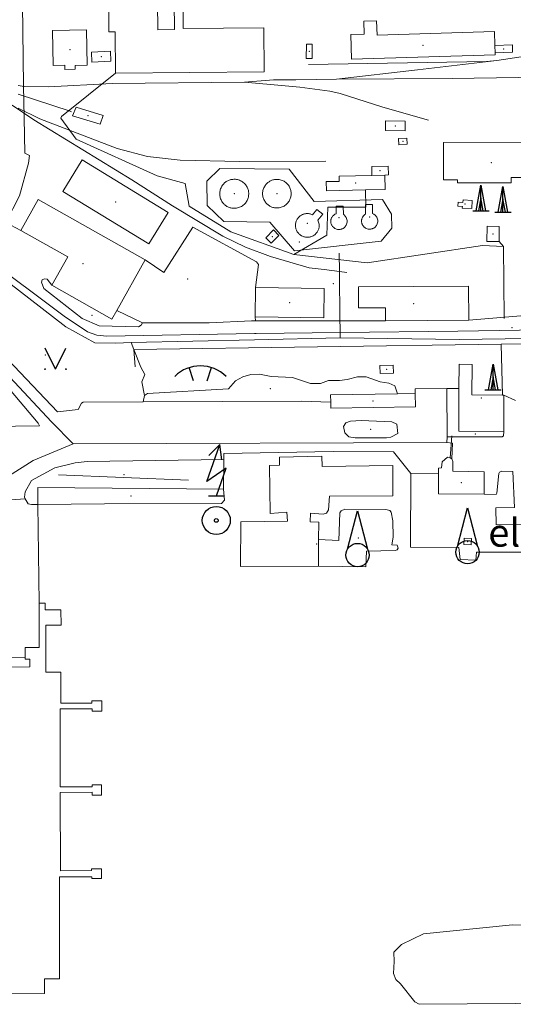
# Model space of a CAD drawing. Units: metres. Extents: x 508347 to 555018, y 5936638 to 6592033.
# Drawn here: x 545391 to 545656, y 6586680 to 6587208 of the extents above; entities that cross this region are included whole.
import ezdxf
from ezdxf.enums import TextEntityAlignment as Align

# ---------------------------------------------------------------- set-up
doc = ezdxf.new("R2010")
doc.units = ezdxf.units.M
for name, color, linetype in [('08080-vektor_must$0$10', 7, 'Continuous'), ('08080-vektor_must$0$17', 7, 'Continuous'), ('08080-vektor_must$0$2', 7, 'Continuous'), ('08080-vektor_must$0$22', 7, 'Continuous'), ('08080-vektor_must$0$26', 7, 'Continuous'), ('08080-vektor_must$0$28', 7, 'Continuous'), ('08080-vektor_must$0$3', 7, 'Continuous'), ('08080-vektor_must$0$35', 7, 'Continuous'), ('08080-vektor_must$0$40', 7, 'Continuous'), ('08080-vektor_must$0$44', 7, 'Continuous'), ('08080-vektor_must$0$49', 7, 'Continuous'), ('08080-vektor_must$0$51', 7, 'Continuous'), ('08080-vektor_must$0$55', 7, 'Continuous'), ('08080-vektor_must$0$8', 7, 'Continuous'), ('08080-vektor_must$0$9', 7, 'Continuous'), ('K-xref', 7, 'Continuous')]:
    doc.layers.add(name, color=color, linetype=linetype)
doc.styles.add('08080-vektor_must$0$txt', font='TXT', dxfattribs={"height": 0.2})

# ---------------------------------------------------------------- blocks, each defined once
blk = doc.blocks.new('08080-vektor_must$0$TONGE1')
at = {"layer": '08080-vektor_must$0$55', "linetype": 'Continuous'}
for p, q in [((-3.66, -2.4), (-5.94, 4.74)), ((3.66, -2.4), (5.94, 4.74))]:
    blk.add_line(p, q, dxfattribs=at)
blk.add_arc((0.01, -13.85), 19.52, 44.7924, 134.7924, dxfattribs=at)
blk = doc.blocks.new('08080-vektor_must$0$LPUU_1')
at = {"layer": '08080-vektor_must$0$51', "linetype": 'Continuous'}
for radius in [7.52, 1]:
    blk.add_circle((0, 0), radius, dxfattribs=at)
blk = doc.blocks.new('08080-vektor_must$0$KORST1')
at = {"layer": '08080-vektor_must$0$44', "color": 7, "linetype": 'Continuous'}
for p, q in [((0, 0), (0, 13.76)), ((-4.36, 0), (4.38, 0))]:
    blk.add_line(p, q, dxfattribs=at)
for points in [[(-2.5, 0), (0, 13.76), (2.5, 0)], [(1.28, 0), (0, 7.04), (-1.28, 0)]]:
    blk.add_lwpolyline(points, dxfattribs=at)
blk = doc.blocks.new('08080-vektor_must$0$TVMAS1')
at = {"layer": '08080-vektor_must$0$44', "color": 7, "linetype": 'Continuous'}
blk.add_line((-4.18, 0), (4.18, 0), dxfattribs=at)
for points in [[(0, 0), (5.2, 14.8), (-5.2, 7.6), (1.9, 27.5)], [(2.82, 19.18), (1.9, 27.5), (-4.08, 21.64)]]:
    blk.add_lwpolyline(points, dxfattribs=at)
blk = doc.blocks.new('08080-vektor_must$0$KTORN1')
at = {"layer": '08080-vektor_must$0$44', "color": 7, "linetype": 'Continuous'}
blk.add_lwpolyline([(-5.43, 3.07), (0, 23.76), (5.43, 3.07)], dxfattribs=at)
blk.add_circle((0, 0), 6.24, dxfattribs=at)
blk = doc.blocks.new('08080-vektor_must$0$MURU_1')
at = {"layer": '08080-vektor_must$0$49', "linetype": 'Continuous'}
for q in [(-5.6, 11.24), (5.6, 11.24)]:
    blk.add_line((0, 0), q, dxfattribs=at)
for centre in [(-5.6, 0), (5.6, 0)]:
    blk.add_circle(centre, 0.2, dxfattribs=at)
blk = doc.blocks.new('08080-vektor_must')
at = {"layer": '08080-vektor_must$0$10', "linetype": 'Continuous', "lineweight": 9}
for p, q in [((545517.17, 6587048.71), (545517.25, 6587046.57)), ((545516.74, 6587036.35), (545450.56, 6587034.79)), ((545562.79, 6587037.37), (545516.74, 6587036.35)), ((545650.71, 6587006.67), (545656.84, 6587003.81))]:
    blk.add_line(p, q, dxfattribs=at)
for points in [[(545391.55, 6587274.75), (545392.85, 6587172.67), (545393.07, 6587155.29)], [(545391.34, 6587095.01), (545383.28, 6587099.16), (545390.58, 6587113.57), (545395.43, 6587130.98), (545395.97, 6587135.15), (545393.55, 6587136.42), (545393.07, 6587155.29)], [(545458.16, 6587079.12), (545468.11, 6587072.45), (545483.64, 6587096.7), (545517.86, 6587078.21), (545518.85, 6587076.72), (545517.41, 6587064.38)], [(545450.56, 6587034.79), (545442.27, 6587034.6), (545431.03, 6587034.65), (545415.45, 6587043.24), (545371.6, 6587077.03), (545368.51, 6587077.92)], [(545408.03, 6587065.56), (545405.5, 6587068.92), (545404.09, 6587068.96), (545402.79, 6587068.48), (545402.38, 6587067.29), (545403.65, 6587063.81), (545424.24, 6587047.81), (545433.36, 6587043.83), (545454.57, 6587043.32), (545455.92, 6587044.08), (545456.61, 6587045.37)], [(545351.03, 6587060.42), (545360.73, 6587050.45), (545410.97, 6586997.67), (545422.04, 6586998.98), (545423.83, 6587002.3), (545424.9, 6587002.9), (545456.95, 6587003.06)], [(545378.35, 6587017.95), (545400.64, 6586991.69), (545401.45, 6586990.14), (545375.41, 6586989.9), (545353.53, 6587022.77), (545345.53, 6587022.61), (545344.09, 6587025.55)], [(545456.95, 6587003.06), (545541.86, 6587003.5), (545557.7, 6587002.94)], [(545593.79, 6586986.06), (545589.9, 6586984.15), (545587.57, 6586983.74), (545570.85, 6586983.67), (545567.48, 6586984.37), (545565.32, 6586986.45), (545564.5, 6586989.78), (545565.74, 6586991.88), (545568.31, 6586992.66), (545574.06, 6586992.98), (545590.53, 6586992.34), (545593.19, 6586991.06), (545593.79, 6586986.06)], [(545650.59, 6586987.15), (545650.48, 6586984.89), (545649.66, 6586984.22), (545620.26, 6586984.37)], [(545635.89, 6586922.48), (545675.98, 6586922.48), (545675.87, 6586918.14), (545683.21, 6586917.78), (545683.78, 6586919.35), (545683.83, 6586928.16), (545684.66, 6586928.81), (545700.08, 6586928.93), (545719.3, 6586930.83), (545719.96, 6586931.39), (545719.52, 6586971.84), (545717.27, 6586973.91), (545711.78, 6586977.48), (545666.67, 6586977.5), (545666.87, 6586959.73), (545712.56, 6586958.27), (545712.41, 6586946.59), (545673.06, 6586947.13), (545672.74, 6586945.3)], [(545500.29, 6586972.15), (545426.94, 6586971.07), (545420.45, 6586970.31), (545409.52, 6586967.61), (545397.14, 6586960.79), (545393.71, 6586954.75), (545393.23, 6586951.9), (545393.68, 6586951.1)], [(545600.76, 6586964.66), (545600.61, 6586925.18), (545626.44, 6586924.99), (545627.17, 6586918.48), (545635.52, 6586918.24), (545635.89, 6586922.48)], [(545656.45, 6586946.43), (545655.49, 6586965.63), (545649.65, 6586965.82), (545648.32, 6586965.26), (545647.97, 6586964.6), (545646.84, 6586954.14)], [(545400.52, 6586947.96), (545436.34, 6586948.29), (545499.1, 6586948.5), (545500.66, 6586950.38), (545500.22, 6586956.14)], [(545646.84, 6586954.14), (545646.54, 6586953.44), (545640.09, 6586953.46)], [(545393.68, 6586951.1), (545395.21, 6586948.39), (545397, 6586947.93), (545400.52, 6586947.96)], [(545551.22, 6586929.16), (545562.13, 6586928.75), (545562.55, 6586943.5), (545563.38, 6586944.67), (545565.34, 6586945.55), (545587.33, 6586945.28), (545589.35, 6586944.82), (545590.23, 6586943.92), (545590.97, 6586939.31), (545591.25, 6586930.46), (545590.58, 6586926.35), (545593.39, 6586926.25), (545593.95, 6586924.56), (545593.45, 6586923.72), (545592.24, 6586923.29), (545576.93, 6586922.89), (545576.55, 6586914.65), (545551.15, 6586915)], [(545726.52, 6586768.93), (545725.62, 6586768.41), (545724.86, 6586722.06), (545655.31, 6586722.65), (545607.48, 6586717.76), (545595.77, 6586712), (545591.55, 6586707.93), (545591.73, 6586703.03), (545591.39, 6586696.55), (545592.63, 6586693.21), (545595.18, 6586690.88), (545602.88, 6586681.4), (545605.14, 6586679.99), (545759.56, 6586681.14), (545800.36, 6586723.07), (545800.19, 6586764.09), (545796.83, 6586768.5), (545795.15, 6586768.87), (545726.52, 6586768.93)]]:
    blk.add_lwpolyline(points, dxfattribs=at)
at = {"layer": '08080-vektor_must$0$17', "linetype": 'Continuous', "lineweight": 9}
for p, q in [((545622.76, 6586984.91), (545621.88, 6586972.95)), ((545386.14, 6586950.47), (545393.68, 6586951.1))]:
    blk.add_line(p, q, dxfattribs=at)
at = {"layer": '08080-vektor_must$0$2', "linetype": 'Continuous', "lineweight": 9}
for p, q in [((545655.21, 6587194.42), (545645.85, 6587194.08)), ((545645.97, 6587190.15), (545645.85, 6587194.08)), ((545655.33, 6587190.49), (545645.97, 6587190.15)), ((545655.21, 6587194.42), (545655.33, 6587190.49)), ((545618.18, 6587137.17), (545618.16, 6587142.07)), ((545579.72, 6587129.33), (545579.74, 6587124.51)), ((545586.77, 6587124.68), (545579.74, 6587124.51)), ((545588.65, 6587124.73), (545586.77, 6587124.68)), ((545555.46, 6587116.2), (545576.39, 6587116.73)), ((545391.34, 6587095.01), (545400.7, 6587111.59)), ((545400.7, 6587111.59), (545458.16, 6587079.12)), ((545458.16, 6587079.12), (545442.86, 6587052.02)), ((545517.17, 6587048.71), (545517.41, 6587064.38)), ((545631.83, 6587046.76), (545587.08, 6587046.44)), ((545603.01, 6587007.48), (545593.55, 6587007.33)), ((545649.89, 6587006.68), (545650.71, 6587006.67)), ((545650.71, 6587006.67), (545650.59, 6586987.15)), ((545621.88, 6586972.95), (545622.69, 6586972.5)), ((545551.15, 6586915), (545551.22, 6586929.16))]:
    blk.add_line(p, q, dxfattribs=at)
for points in [[(545522.05, 6587179.98), (545442.1, 6587179.38), (545441.94, 6587201.53), (545438.66, 6587201.51), (545438.16, 6587268.2), (545473.96, 6587268.47), (545473.95, 6587270.36), (545527.43, 6587270.76), (545527.83, 6587217.55), (545497.98, 6587217.33), (545497.92, 6587225.01), (545480.22, 6587224.88), (545480.27, 6587217.52), (545478.42, 6587217.51), (545478.52, 6587203.2), (545521.87, 6587203.52), (545522.05, 6587179.98)], [(545464.88, 6587202.55), (545464.68, 6587217.07), (545473.73, 6587217.19), (545473.92, 6587202.67), (545464.88, 6587202.55)], [(545645.85, 6587194.08), (545645.62, 6587201.63), (545582.55, 6587199.73), (545582.32, 6587207.32), (545575.53, 6587207.12), (545575.74, 6587200.26), (545568.48, 6587200.04), (545568.87, 6587186.84)], [(545427.04, 6587183.54), (545426.66, 6587202.55), (545408.37, 6587202.19), (545408.74, 6587183.45), (545414.89, 6587183.57), (545414.93, 6587181.28), (545420.57, 6587181.39), (545420.53, 6587183.42), (545427.04, 6587183.54)], [(545547.68, 6587187.16), (545547.79, 6587194.77), (545544.64, 6587194.82), (545544.54, 6587187.2), (545547.68, 6587187.16)], [(545429.48, 6587185.24), (545439.75, 6587185.65), (545439.54, 6587191.04), (545429.26, 6587190.63), (545429.48, 6587185.24)], [(545568.87, 6587186.84), (545646, 6587189.17), (545645.97, 6587190.15)], [(545419.13, 6587156.4), (545433.98, 6587151.92), (545435.56, 6587156.63), (545421.1, 6587161.12), (545419.13, 6587156.4)], [(545587.15, 6587148.47), (545597.62, 6587148.39), (545597.66, 6587153.59), (545587.19, 6587153.67), (545587.15, 6587148.47)], [(545598.71, 6587141.14), (545598.56, 6587144.4), (545594.18, 6587144.2), (545594.33, 6587140.93), (545598.71, 6587141.14)], [(545618.16, 6587142.07), (545669.55, 6587142.26), (545669.62, 6587123.33), (545654.53, 6587123.27), (545654.55, 6587120.54), (545625.85, 6587120.44), (545625.84, 6587122.15), (545618.23, 6587122.12), (545618.18, 6587137.17)], [(545424.2, 6587132.74), (545470.42, 6587104.6), (545460.14, 6587087.73), (545413.93, 6587115.87), (545424.2, 6587132.74)], [(545588.65, 6587124.73), (545588.62, 6587129.38), (545579.72, 6587129.33)], [(545513.65, 6587113.74), (545513.7, 6587114.61), (545513.69, 6587115.04), (545513.65, 6587115.48), (545513.59, 6587115.93), (545513.5, 6587116.39), (545513.37, 6587116.85), (545513.22, 6587117.32), (545513.03, 6587117.78), (545512.8, 6587118.24), (545512.54, 6587118.7), (545512.25, 6587119.14), (545511.92, 6587119.57), (545511.56, 6587119.98), (545511.16, 6587120.37), (545510.74, 6587120.73), (545510.28, 6587121.06), (545509.81, 6587121.36), (545509.31, 6587121.62), (545508.8, 6587121.85), (545508.27, 6587122.04), (545507.74, 6587122.19), (545507.2, 6587122.3), (545506.67, 6587122.37), (545506.13, 6587122.4), (545505.61, 6587122.4), (545505.1, 6587122.36), (545504.6, 6587122.29), (545504.12, 6587122.19), (545503.65, 6587122.07), (545503.21, 6587121.92), (545502.79, 6587121.75), (545502.39, 6587121.56), (545502.01, 6587121.36), (545501.65, 6587121.13), (545501.29, 6587120.88), (545500.93, 6587120.6), (545500.58, 6587120.29), (545500.24, 6587119.95), (545499.91, 6587119.59), (545499.6, 6587119.19), (545499.32, 6587118.76), (545499.05, 6587118.31), (545498.81, 6587117.83), (545498.61, 6587117.33), (545498.44, 6587116.81), (545498.3, 6587116.28), (545498.2, 6587115.73), (545498.14, 6587115.17), (545498.12, 6587114.61), (545498.14, 6587114.05), (545498.2, 6587113.49), (545498.3, 6587112.94), (545498.44, 6587112.41), (545498.61, 6587111.89), (545498.81, 6587111.39), (545499.05, 6587110.91), (545499.32, 6587110.46), (545499.6, 6587110.03), (545499.91, 6587109.63), (545500.24, 6587109.27), (545500.58, 6587108.93), (545500.93, 6587108.62), (545501.29, 6587108.34), (545501.65, 6587108.09), (545502.01, 6587107.86), (545502.39, 6587107.66), (545502.79, 6587107.47), (545503.21, 6587107.3), (545503.65, 6587107.15), (545504.12, 6587107.03), (545504.6, 6587106.93), (545505.1, 6587106.86), (545505.61, 6587106.82), (545506.13, 6587106.82), (545506.67, 6587106.85), (545507.2, 6587106.92), (545507.74, 6587107.03), (545508.27, 6587107.18), (545508.8, 6587107.37), (545509.31, 6587107.6), (545509.81, 6587107.86), (545510.28, 6587108.16), (545510.74, 6587108.49), (545511.16, 6587108.85), (545511.56, 6587109.24), (545511.92, 6587109.65), (545512.25, 6587110.08), (545512.54, 6587110.52), (545512.8, 6587110.98), (545513.03, 6587111.44), (545513.22, 6587111.9), (545513.37, 6587112.37), (545513.5, 6587112.83), (545513.59, 6587113.29), (545513.65, 6587113.74)], [(545536.43, 6587113.84), (545536.47, 6587114.69), (545536.46, 6587115.11), (545536.43, 6587115.54), (545536.36, 6587115.99), (545536.27, 6587116.44), (545536.15, 6587116.89), (545536, 6587117.35), (545535.81, 6587117.81), (545535.59, 6587118.26), (545535.33, 6587118.71), (545535.04, 6587119.15), (545534.72, 6587119.57), (545534.36, 6587119.97), (545533.97, 6587120.35), (545533.55, 6587120.71), (545533.11, 6587121.03), (545532.64, 6587121.33), (545532.15, 6587121.59), (545531.65, 6587121.81), (545531.13, 6587121.99), (545530.61, 6587122.14), (545530.08, 6587122.25), (545529.55, 6587122.32), (545529.03, 6587122.35), (545528.52, 6587122.35), (545528.01, 6587122.31), (545527.52, 6587122.24), (545527.05, 6587122.15), (545526.59, 6587122.03), (545526.16, 6587121.88), (545525.74, 6587121.71), (545525.35, 6587121.53), (545524.98, 6587121.33), (545524.62, 6587121.11), (545524.26, 6587120.86), (545523.91, 6587120.58), (545523.57, 6587120.28), (545523.23, 6587119.95), (545522.91, 6587119.58), (545522.61, 6587119.19), (545522.33, 6587118.77), (545522.07, 6587118.33), (545521.83, 6587117.86), (545521.63, 6587117.37), (545521.46, 6587116.86), (545521.32, 6587116.33), (545521.23, 6587115.79), (545521.17, 6587115.24), (545521.15, 6587114.69), (545521.17, 6587114.14), (545521.23, 6587113.59), (545521.32, 6587113.05), (545521.46, 6587112.52), (545521.63, 6587112.01), (545521.83, 6587111.52), (545522.07, 6587111.05), (545522.33, 6587110.61), (545522.61, 6587110.19), (545522.91, 6587109.8), (545523.23, 6587109.43), (545523.57, 6587109.1), (545523.91, 6587108.8), (545524.26, 6587108.52), (545524.62, 6587108.27), (545524.98, 6587108.05), (545525.35, 6587107.85), (545525.74, 6587107.67), (545526.16, 6587107.5), (545526.59, 6587107.35), (545527.05, 6587107.23), (545527.52, 6587107.14), (545528.01, 6587107.07), (545528.52, 6587107.03), (545529.03, 6587107.03), (545529.55, 6587107.06), (545530.08, 6587107.13), (545530.61, 6587107.24), (545531.13, 6587107.39), (545531.65, 6587107.57), (545532.15, 6587107.79), (545532.64, 6587108.05), (545533.11, 6587108.35), (545533.55, 6587108.67), (545533.97, 6587109.03), (545534.36, 6587109.41), (545534.72, 6587109.81), (545535.04, 6587110.23), (545535.33, 6587110.67), (545535.59, 6587111.12), (545535.81, 6587111.57), (545536, 6587112.03), (545536.15, 6587112.49), (545536.27, 6587112.94), (545536.36, 6587113.39), (545536.43, 6587113.84)], [(545579.74, 6587124.51), (545562.17, 6587124.07), (545562.23, 6587121.29), (545555.34, 6587121.12), (545555.46, 6587116.2)], [(545576.39, 6587116.73), (545586.95, 6587116.99), (545586.77, 6587124.68)], [(545628.34, 6587106.91), (545633.4, 6587106.65), (545633.63, 6587111.1), (545628.72, 6587111.35), (545628.65, 6587109.94), (545626.09, 6587110.07), (545625.99, 6587107.94), (545628.39, 6587107.82), (545628.34, 6587106.91)], [(545550.87, 6587100.49), (545553.47, 6587103.72), (545550.31, 6587106.26), (545547.99, 6587103.37)], [(545564.49, 6587103.53), (545564.45, 6587108.04), (545560.6, 6587108.01), (545560.63, 6587103.95)], [(545580.1, 6587104.07), (545580.12, 6587108.82), (545576.31, 6587108.83), (545576.29, 6587103.68)], [(545547.99, 6587103.37), (545547.95, 6587103.39), (545547.53, 6587103.58), (545547.1, 6587103.73), (545546.67, 6587103.85), (545546.23, 6587103.94), (545545.79, 6587104), (545545.35, 6587104.03), (545544.92, 6587104.03), (545544.51, 6587104), (545544.1, 6587103.94), (545543.7, 6587103.86), (545543.33, 6587103.76), (545542.96, 6587103.64), (545542.62, 6587103.5), (545541.98, 6587103.18), (545541.39, 6587102.79), (545541.1, 6587102.56), (545540.81, 6587102.31), (545540.53, 6587102.03), (545540.27, 6587101.73), (545540.01, 6587101.4), (545539.78, 6587101.06), (545539.56, 6587100.69), (545539.37, 6587100.3), (545539.2, 6587099.89), (545539.06, 6587099.46), (545538.94, 6587099.02), (545538.86, 6587098.58), (545538.81, 6587098.12), (545538.8, 6587097.66), (545538.81, 6587097.2), (545538.86, 6587096.74), (545538.94, 6587096.3), (545539.06, 6587095.86), (545539.2, 6587095.43), (545539.37, 6587095.02), (545539.56, 6587094.63), (545539.78, 6587094.26), (545540.01, 6587093.92), (545540.27, 6587093.59), (545540.53, 6587093.29), (545540.81, 6587093.01), (545541.1, 6587092.76), (545541.39, 6587092.53), (545541.98, 6587092.14), (545542.62, 6587091.82), (545542.96, 6587091.68), (545543.33, 6587091.56), (545543.7, 6587091.46), (545544.1, 6587091.38), (545544.51, 6587091.32), (545544.92, 6587091.29), (545545.35, 6587091.29), (545545.79, 6587091.32), (545546.23, 6587091.38), (545546.67, 6587091.47), (545547.1, 6587091.59), (545547.53, 6587091.74), (545547.95, 6587091.93), (545548.36, 6587092.14), (545548.75, 6587092.38), (545549.12, 6587092.66), (545549.46, 6587092.95), (545549.79, 6587093.27), (545550.08, 6587093.6), (545550.35, 6587093.95), (545550.6, 6587094.32), (545550.81, 6587094.69), (545550.99, 6587095.07), (545551.15, 6587095.45), (545551.27, 6587095.83), (545551.38, 6587096.21), (545551.45, 6587096.58), (545551.5, 6587096.95), (545551.54, 6587097.66)], [(545551.54, 6587097.66), (545551.5, 6587098.37), (545550.87, 6587100.49)], [(545560.63, 6587103.95), (545560.37, 6587103.85), (545559.93, 6587103.63), (545559.52, 6587103.37), (545559.12, 6587103.03), (545558.75, 6587102.63), (545558.41, 6587102.17), (545558.26, 6587101.92), (545558.13, 6587101.65), (545558.01, 6587101.36), (545557.92, 6587101.07), (545557.84, 6587100.77), (545557.78, 6587100.46), (545557.75, 6587100.15), (545557.74, 6587099.83), (545557.75, 6587099.51), (545557.78, 6587099.2), (545557.84, 6587098.89), (545557.92, 6587098.59), (545558.01, 6587098.3), (545558.13, 6587098.01), (545558.26, 6587097.74), (545558.41, 6587097.49), (545558.75, 6587097.03), (545559.12, 6587096.63), (545559.52, 6587096.29), (545559.93, 6587096.03), (545560.37, 6587095.81), (545560.86, 6587095.63), (545561.39, 6587095.5), (545561.96, 6587095.44), (545562.26, 6587095.44), (545562.56, 6587095.46), (545562.86, 6587095.5), (545563.16, 6587095.56), (545563.46, 6587095.64), (545563.76, 6587095.75), (545564.05, 6587095.88), (545564.33, 6587096.03), (545564.59, 6587096.19), (545564.85, 6587096.38), (545565.09, 6587096.58), (545565.31, 6587096.8), (545565.52, 6587097.03), (545565.7, 6587097.28), (545565.87, 6587097.53), (545566.02, 6587097.78), (545566.25, 6587098.31), (545566.41, 6587098.83), (545566.49, 6587099.34), (545566.52, 6587099.83)], [(545566.52, 6587099.83), (545566.49, 6587100.32), (545566.41, 6587100.83), (545566.25, 6587101.35), (545566.02, 6587101.88), (545565.87, 6587102.13), (545565.7, 6587102.38), (545565.52, 6587102.63), (545565.31, 6587102.86), (545565.09, 6587103.08), (545564.85, 6587103.28), (545564.59, 6587103.47), (545564.49, 6587103.53)], [(545576.29, 6587103.68), (545576.01, 6587103.49), (545575.61, 6587103.16), (545575.24, 6587102.77), (545574.91, 6587102.31), (545574.76, 6587102.05), (545574.63, 6587101.79), (545574.51, 6587101.51), (545574.41, 6587101.21), (545574.34, 6587100.91), (545574.28, 6587100.61), (545574.25, 6587100.29), (545574.24, 6587099.98), (545574.25, 6587099.67), (545574.28, 6587099.35), (545574.34, 6587099.05), (545574.41, 6587098.75), (545574.51, 6587098.45), (545574.63, 6587098.17), (545574.76, 6587097.91), (545574.91, 6587097.65), (545575.24, 6587097.19), (545575.61, 6587096.8), (545576.01, 6587096.47), (545576.42, 6587096.2), (545576.85, 6587095.98), (545577.34, 6587095.8), (545577.87, 6587095.68), (545578.43, 6587095.62), (545578.73, 6587095.62), (545579.02, 6587095.64), (545579.32, 6587095.68), (545579.62, 6587095.74), (545579.92, 6587095.82), (545580.22, 6587095.93), (545580.5, 6587096.05), (545580.78, 6587096.2), (545581.05, 6587096.37), (545581.3, 6587096.55), (545581.54, 6587096.76), (545581.76, 6587096.97), (545581.97, 6587097.2), (545582.15, 6587097.44), (545582.32, 6587097.69), (545582.46, 6587097.94), (545582.69, 6587098.46), (545582.85, 6587098.99), (545582.94, 6587099.49), (545582.96, 6587099.98)], [(545582.96, 6587099.98), (545582.94, 6587100.47), (545582.85, 6587100.97), (545582.69, 6587101.5), (545582.46, 6587102.02), (545582.32, 6587102.27), (545582.15, 6587102.52), (545581.97, 6587102.76), (545581.76, 6587102.99), (545581.54, 6587103.2), (545581.3, 6587103.41), (545581.05, 6587103.59), (545580.78, 6587103.76), (545580.5, 6587103.91), (545580.22, 6587104.03), (545580.1, 6587104.07)], [(545408.03, 6587065.56), (545416.6, 6587080.73), (545391.34, 6587095.01)], [(545525.79, 6587088.11), (545529.9, 6587092.23), (545526.94, 6587095.2), (545522.82, 6587091.07), (545525.79, 6587088.11)], [(545648.07, 6587089), (545648.2, 6587097.12), (545641.64, 6587097.22), (545641.51, 6587089.1), (545648.07, 6587089)], [(545442.86, 6587052.02), (545440.23, 6587047.37), (545408.03, 6587065.56)], [(545517.41, 6587064.38), (545554.27, 6587063.8), (545554.02, 6587048.14), (545517.17, 6587048.71)], [(545572.59, 6587064.66), (545631.7, 6587065.08), (545631.83, 6587046.76)], [(545587.08, 6587046.44), (545587.03, 6587053.51), (545572.67, 6587053.41), (545572.59, 6587064.66)], [(545591.28, 6587022.72), (545584.13, 6587022.51), (545584.26, 6587018.27), (545591.4, 6587018.48), (545591.28, 6587022.72)], [(545626.55, 6587010.14), (545626.63, 6587023.18), (545633.6, 6587023.13), (545633.49, 6587006.79), (545649.89, 6587006.68)], [(545650.59, 6586987.15), (545626.4, 6586987.31), (545626.55, 6587010.14)], [(545593.55, 6587007.33), (545557.63, 6587006.74), (545557.7, 6587002.94)], [(545557.7, 6587002.94), (545557.75, 6586999.62), (545603.13, 6587000.35), (545603.01, 6587007.48)], [(545591.1, 6586968.86), (545553.04, 6586968.31), (545552.96, 6586973.84), (545530.17, 6586973.36), (545530.26, 6586969.02), (545524.81, 6586968.85), (545525.22, 6586943.26), (545534.19, 6586943.88), (545534.42, 6586939.04), (545509.38, 6586938.74), (545509.31, 6586914.77), (545551.15, 6586915)], [(545615.62, 6586964.76), (545615.65, 6586967.43), (545617.19, 6586967.64), (545617.48, 6586970.81), (545620.38, 6586973.3), (545621.6, 6586973.1), (545621.88, 6586972.95)], [(545551.22, 6586929.16), (545551.27, 6586938.57), (545546.73, 6586938.73), (545546.84, 6586943.4), (545553.69, 6586942.85), (545555.43, 6586943.3), (545556.45, 6586945.2), (545557.1, 6586952.5), (545591, 6586952.57), (545591.1, 6586968.86)], [(545622.69, 6586972.5), (545623.21, 6586971.12), (545623.23, 6586965.9), (545640.12, 6586965.59), (545640.09, 6586953.46)], [(545640.09, 6586953.46), (545615.49, 6586953.64), (545615.62, 6586964.76)], [(545656.45, 6586946.43), (545646.36, 6586946.3), (545646.48, 6586937.07), (545665.91, 6586937.33), (545665.81, 6586945.23)], [(545633.3, 6586929.78), (545629.34, 6586929.95), (545629.19, 6586926.52), (545633.15, 6586926.35), (545633.3, 6586929.78)], [(545401.19, 6586895.11), (545401.24, 6586871.33), (545393.69, 6586871.32), (545393.7, 6586865.77)], [(545412.15, 6586693.62), (545412.03, 6586748.29), (545429.5, 6586748.33), (545429.5, 6586747.37), (545434.61, 6586747.38), (545434.6, 6586752.71), (545429.25, 6586752.7), (545429.25, 6586751.67), (545412.57, 6586751.64), (545412.49, 6586793.64), (545429.66, 6586793.68), (545429.67, 6586792.2), (545434.72, 6586792.21), (545434.71, 6586797.71), (545429.72, 6586797.7), (545429.72, 6586796.61), (545412.55, 6586796.57), (545412.46, 6586838.43), (545429.6, 6586838.47), (545429.6, 6586837.24), (545434.77, 6586837.25), (545434.76, 6586842.81), (545429.4, 6586842.8), (545429.4, 6586841.46), (545412.81, 6586841.42), (545412.78, 6586858.09), (545404.78, 6586858.08), (545404.73, 6586883.23), (545412.92, 6586883.25), (545412.9, 6586891.5), (545404.4, 6586891.48), (545404.39, 6586895.12), (545401.19, 6586895.11)], [(545393.7, 6586865.77), (545393.7, 6586865.02), (545396.16, 6586865.02), (545396.16, 6586860.89), (545358.86, 6586860.81), (545359.18, 6586708.21), (545369.06, 6586708.23), (545369.07, 6586701.9)], [(545385.2, 6586685.67), (545404.02, 6586685.71), (545404.01, 6586693.61), (545412.15, 6586693.62)]]:
    blk.add_lwpolyline(points, dxfattribs=at)
at = {"layer": '08080-vektor_must$0$22', "linetype": 'Continuous', "lineweight": 9}
for p, q in [((545511.4, 6587174.43), (545533.27, 6587172.54)), ((545566.39, 6587072.39), (545562.33, 6587072.96))]:
    blk.add_line(p, q, dxfattribs=at)
for points in [[(545731.33, 6587213.57), (545729.2, 6587212.11), (545718.07, 6587206.16), (545705.16, 6587200.51), (545687.07, 6587194.09), (545675.02, 6587190.84), (545659.86, 6587188.01), (545646.83, 6587186.16)], [(545646.83, 6587186.16), (545641.3, 6587185.63), (545545.84, 6587184.02)], [(545646.83, 6587186.16), (545604.26, 6587181.02), (545560.8, 6587176.13)], [(545511.4, 6587174.43), (545440.39, 6587173.8), (545406.26, 6587171.93), (545393.09, 6587172.15), (545389.85, 6587172.63)], [(545533.41, 6587175.71), (545527, 6587175.7), (545511.4, 6587174.43)], [(545560.8, 6587176.13), (545538.98, 6587175.71), (545533.41, 6587175.71)], [(545717.95, 6587177.92), (545622.84, 6587176.47), (545560.8, 6587176.13)], [(545533.27, 6587172.54), (545541.09, 6587171.86), (545557.27, 6587169.66)], [(545557.27, 6587169.66), (545562.86, 6587168.36), (545585.67, 6587160.99), (545610.14, 6587154.12)], [(545389.91, 6587168.11), (545417.88, 6587158.95), (545418.59, 6587158.61)], [(545562.33, 6587072.96), (545554.12, 6587074.1), (545546.08, 6587074.92), (545525.36, 6587081.02), (545512.03, 6587086.07), (545499.87, 6587091.94), (545472.77, 6587108.16), (545450.94, 6587122.1), (545398.26, 6587154.24), (545386.61, 6587162.15)], [(545390, 6587160.48), (545401.61, 6587154.77), (545443.02, 6587138.95), (545459.39, 6587134.66), (545476.82, 6587132.7), (545508.84, 6587131.86), (545555.07, 6587132.05)]]:
    blk.add_lwpolyline(points, dxfattribs=at)
at = {"layer": '08080-vektor_must$0$26', "linetype": 'Continuous', "lineweight": 9}
for p, q in [((545456.61, 6587045.37), (545442.86, 6587052.02)), ((545659.74, 6587049.11), (545631.83, 6587046.76)), ((545492.47, 6587045.43), (545456.61, 6587045.37)), ((545562.67, 6587046.48), (545517.25, 6587046.57)), ((545587.08, 6587046.44), (545562.67, 6587046.48)), ((545562.71, 6587043.17), (545562.67, 6587046.48)), ((545620.1, 6587010.13), (545626.55, 6587010.14)), ((545620.1, 6587010.13), (545620.26, 6586984.37)), ((545500.22, 6586956.14), (545500.29, 6586972.15)), ((545600.76, 6586964.66), (545615.62, 6586964.76)), ((545401.19, 6586895.11), (545400.52, 6586947.96)), ((545393.7, 6586865.77), (545368.28, 6586866.14))]:
    blk.add_line(p, q, dxfattribs=at)
for points in [[(545491.17, 6587121.35), (545498.14, 6587128.14), (545535.43, 6587127.84), (545548.75, 6587110.46), (545585.53, 6587111.49), (545590.37, 6587103.76), (545590.43, 6587096.19), (545584.73, 6587089.15), (545538.21, 6587084.08), (545525.09, 6587099.46), (545500.37, 6587099.7), (545491.29, 6587108.34), (545491.17, 6587121.35)], [(545562.67, 6587046.48), (545562.33, 6587072.96), (545562.2, 6587082.86)], [(545517.25, 6587046.57), (545515.19, 6587046.57), (545492.47, 6587045.43)], [(545562.79, 6587037.37), (545562.75, 6587040.17), (545562.71, 6587043.17)], [(545747.12, 6587038.29), (545737.06, 6587038.14), (545626.87, 6587036.56), (545562.79, 6587037.37)], [(545603.01, 6587007.48), (545603.02, 6587010.1), (545620.1, 6587010.13)], [(545620.26, 6586984.37), (545620.08, 6586981.16), (545623.1, 6586980.93), (545622.69, 6586972.5)], [(545500.29, 6586972.15), (545500.31, 6586975.4), (545559.05, 6586976.51), (545591.45, 6586976.3), (545600.76, 6586964.66)], [(545400.52, 6586947.96), (545400.41, 6586957.1), (545500.22, 6586956.14)]]:
    blk.add_lwpolyline(points, dxfattribs=at)
at = {"layer": '08080-vektor_must$0$28', "linetype": 'Continuous', "lineweight": 9}
for p, q in [((545452.02, 6587031.17), (545452.65, 6587021.79)), ((545649.24, 6587034.06), (545649.89, 6587006.68))]:
    blk.add_line(p, q, dxfattribs=at)
for points in [[(545442.1, 6587179.38), (545413.12, 6587156.02), (545412.74, 6587155.24), (545420.98, 6587143.85), (545464.52, 6587124.3), (545479.51, 6587120.22), (545481.7, 6587108.06), (545504.06, 6587094.21), (545537.99, 6587082), (545555.57, 6587092.4), (545556.23, 6587107.4), (545576.58, 6587107.4), (545576.39, 6587116.73)], [(545537.99, 6587082), (545577.27, 6587077.63), (545639.16, 6587086.88), (545650.54, 6587086.26)], [(545648.07, 6587089), (545650.54, 6587086.26), (545650.77, 6587047.69)], [(545918.79, 6587036.79), (545731.48, 6587035.27), (545649.24, 6587034.06), (545452.02, 6587031.17)]]:
    blk.add_lwpolyline(points, dxfattribs=at)
at = {"layer": '08080-vektor_must$0$3', "linetype": 'Continuous', "lineweight": 9}
for p in [(545417.72, 6587191.92), (545546.16, 6587190.99), (545607.24, 6587194.24), (545650.59, 6587192.28), (545434.5, 6587188.14), (545427.34, 6587156.55), (545592.4, 6587151.03), (545596.44, 6587142.67), (545643.89, 6587131.33), (545584.18, 6587126.99), (545571.14, 6587120.45), (545442.18, 6587110.23), (545505.91, 6587114.61), (545528.81, 6587114.69), (545629.81, 6587109.06), (545562.13, 6587101.74), (545578.6, 6587102.22), (545545.14, 6587098.78), (545526.36, 6587091.66), (545644.86, 6587093.11), (545424.75, 6587077.06), (545535.72, 6587056.26), (545602.21, 6587055.71), (545587.76, 6587020.49), (545638.61, 6587005.16), (545580.38, 6587003.55), (545627.8, 6586959.68), (545550.2, 6586926.8), (545631.24, 6586928.15)]:
    blk.add_point(p, dxfattribs=at)
at = {"layer": '08080-vektor_must$0$35', "linetype": 'Continuous', "lineweight": 9}
blk.add_line((545411.56, 6586963.94), (545481.37, 6586961.07), dxfattribs=at)
at = {"layer": '08080-vektor_must$0$40', "linetype": 'Continuous', "lineweight": 9}
for p, q in [((545450.56, 6587034.79), (545452.02, 6587031.17)), ((545456.95, 6587003.06), (545457.73, 6587006.39))]:
    blk.add_line(p, q, dxfattribs=at)
for points in [[(545452.02, 6587031.17), (545455.84, 6587021.66), (545457.9, 6587017.79), (545456.24, 6587013.79), (545457.73, 6587006.39)], [(545457.73, 6587006.39), (545459.42, 6587007.6), (545502.82, 6587009.98), (545506.56, 6587014.38), (545510.57, 6587016.52), (545514.75, 6587017.72), (545519.44, 6587017.94), (545525.69, 6587016.6), (545537.2, 6587016.08), (545546.77, 6587012.84), (545552.15, 6587012.91), (545556.48, 6587014.53), (545562.35, 6587014.51), (545566.45, 6587015.11), (545572.06, 6587016.45), (545576.78, 6587016.42), (545584.24, 6587013.77), (545588.82, 6587013.08), (545592.17, 6587011.59), (545593.55, 6587007.33)]]:
    blk.add_lwpolyline(points, dxfattribs=at)
at = {"layer": '08080-vektor_must$0$49', "linetype": 'Continuous', "lineweight": 9}
for p in [(545540.8, 6587088.69), (545480.86, 6587068.88), (545559.14, 6587066.42), (545429.5, 6587049.48), (545655.01, 6587042.84), (545404.46, 6587028.1), (545525.25, 6587010.05), (545579.14, 6586988.24), (545635.34, 6586985.77), (545446.76, 6586964.01), (545450.54, 6586952.48), (545572.55, 6586930.08)]:
    blk.add_point(p, dxfattribs=at)
at = {"layer": '08080-vektor_must$0$9', "linetype": 'Continuous', "lineweight": 9}
blk.add_line((545419.48, 6586980.46), (545620.08, 6586981.16), dxfattribs=at)
for points in [[(545562.75, 6587040.17), (545517.61, 6587039.66), (545516.78, 6587039.65), (545437.46, 6587038.21), (545432.16, 6587038.73), (545427.05, 6587040.58), (545414.56, 6587048.95), (545371.64, 6587081.05)], [(545736.55, 6587042.79), (545626.02, 6587040.88), (545562.75, 6587040.17)], [(545385.47, 6587016.37), (545407.74, 6586992.36), (545419.48, 6586980.46)], [(545419.48, 6586980.46), (545398.02, 6586971.62), (545371.27, 6586954.82), (545357.11, 6586945.09)]]:
    blk.add_lwpolyline(points, dxfattribs=at)
at = {"layer": '08080-vektor_must$0$44', "linetype": 'Continuous', "lineweight": 9}
for name, p in [('08080-vektor_must$0$KORST1', (545638.31, 6587105.39)), ('08080-vektor_must$0$KORST1', (545650.18, 6587104.8)), ('08080-vektor_must$0$KORST1', (545644.86, 6587009.45)), ('08080-vektor_must$0$TVMAS1', (545496.35, 6586952.71)), ('08080-vektor_must$0$KTORN1', (545572.1, 6586920.9)), ('08080-vektor_must$0$KTORN1', (545631.16, 6586922.44))]:
    blk.add_blockref(name, p, dxfattribs=at)
at = {"layer": '08080-vektor_must$0$49', "linetype": 'Continuous', "lineweight": 9}
blk.add_blockref('08080-vektor_must$0$MURU_1', (545409.96, 6587020.57), dxfattribs=at)
at = {"layer": '08080-vektor_must$0$51', "linetype": 'Continuous', "lineweight": 9}
blk.add_blockref('08080-vektor_must$0$LPUU_1', (545496.29, 6586939.44), dxfattribs=at)
at = {"layer": '08080-vektor_must$0$55', "linetype": 'Continuous', "lineweight": 9}
blk.add_blockref('08080-vektor_must$0$TONGE1', (545487.71, 6587016.66), dxfattribs=at)
at = {"layer": '08080-vektor_must$0$8', "linetype": 'Continuous', "lineweight": 9, "style": '08080-vektor_must$0$txt'}
blk.add_text('el', height=15, dxfattribs=at).set_placement((545650.87, 6586930.95), align=Align.MIDDLE)

msp = doc.modelspace()

# ---------------------------------------------------------------- block references
at = {"layer": 'K-xref'}
msp.add_blockref('08080-vektor_must', (0, 0), dxfattribs=at)

doc.saveas('drawing.dxf')
